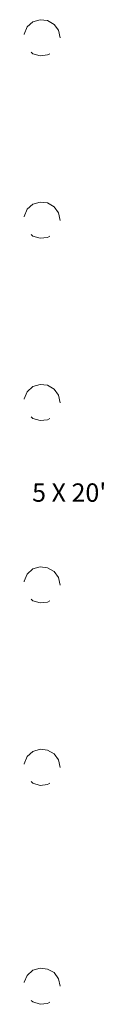
# Model space of a CAD drawing. Units: inches. Extents: x 0.5 to 36.3, y 0.4 to 7.7.
# Drawn here: x 22.8 to 23.1, y 2.5 to 6.4 of the extents above; entities that cross this region are included whole.
import ezdxf

# ---------------------------------------------------------------- set-up
doc = ezdxf.new("R2010")
doc.units = ezdxf.units.IN
doc.header["$MEASUREMENT"] = 0
doc.layers.add('PDF3_Geometry', color=7, linetype='Continuous')
doc.layers.add('PDF3_Text', color=7, linetype='Continuous')
doc.styles.add('PDF Stylus BT', font='stylu.ttf')

msp = doc.modelspace()

# ---------------------------------------------------------------- linework, layer by layer
at = {"layer": 'PDF3_Geometry', "lineweight": 9}
for points in [[(22.9375, 6.2933), (22.9308, 6.3233), (22.9142, 6.3467), (22.8875, 6.3617), (22.8592, 6.365), (22.8308, 6.3567), (22.8075, 6.3367), (22.7958, 6.3083), (22.7958, 6.3067)], [(22.9375, 6.2933), (22.9375, 6.2933)], [(22.8242, 6.2383), (22.8308, 6.2317), (22.8592, 6.2233), (22.8875, 6.2267), (22.8975, 6.2317)], [(22.9375, 5.5783), (22.9308, 5.6083), (22.9142, 5.6317), (22.8875, 5.6467), (22.8592, 5.65), (22.8308, 5.6417), (22.8075, 5.6217), (22.7958, 5.5933), (22.7958, 5.5917)], [(22.9375, 5.5783), (22.9375, 5.5783)], [(22.8242, 5.5233), (22.8308, 5.5167), (22.8592, 5.5083), (22.8875, 5.5117), (22.8975, 5.5167)], [(22.9375, 4.8633), (22.9308, 4.8933), (22.9142, 4.9167), (22.8875, 4.9317), (22.8592, 4.935), (22.8308, 4.9267), (22.8075, 4.9067), (22.7958, 4.8783), (22.7958, 4.8767)], [(22.9375, 4.8633), (22.9375, 4.8633)], [(22.8242, 4.8083), (22.8308, 4.8017), (22.8592, 4.7933), (22.8875, 4.7967), (22.8975, 4.8017)], [(22.9375, 4.1483), (22.9308, 4.1783), (22.9142, 4.2017), (22.8875, 4.2167), (22.8592, 4.22), (22.8308, 4.2117), (22.8075, 4.1917), (22.7958, 4.1633), (22.7958, 4.1617)], [(22.9375, 4.1483), (22.9375, 4.1483)], [(22.8242, 4.0933), (22.8308, 4.0867), (22.8592, 4.0783), (22.8875, 4.0817), (22.8975, 4.0867)], [(22.9375, 3.4333), (22.9308, 3.4633), (22.9142, 3.4867), (22.8875, 3.5017), (22.8592, 3.505), (22.8308, 3.4967), (22.8075, 3.4767), (22.7958, 3.4483), (22.7958, 3.4467)], [(22.9375, 3.4333), (22.9375, 3.4333)], [(22.8242, 3.3783), (22.8308, 3.3717), (22.8592, 3.3633), (22.8875, 3.3667), (22.8975, 3.3717)], [(22.9375, 2.5767), (22.9308, 2.605), (22.9142, 2.63), (22.8875, 2.6433), (22.8592, 2.6467), (22.8308, 2.6383), (22.8075, 2.6183), (22.7958, 2.5917), (22.7958, 2.59)], [(22.9375, 2.5767), (22.9375, 2.5767)], [(22.8242, 2.52), (22.8308, 2.515), (22.8592, 2.505), (22.8875, 2.5083), (22.8975, 2.5133)]]:
    msp.add_lwpolyline(points, dxfattribs=at)

# ---------------------------------------------------------------- texts
at = {"layer": 'PDF3_Text', "insert": (22.8275, 4.5018), "char_height": 0.07184, "attachment_point": 4, "style": 'PDF Stylus BT'}
msp.add_mtext("5 X 20'", dxfattribs=at)

doc.saveas('drawing.dxf')
